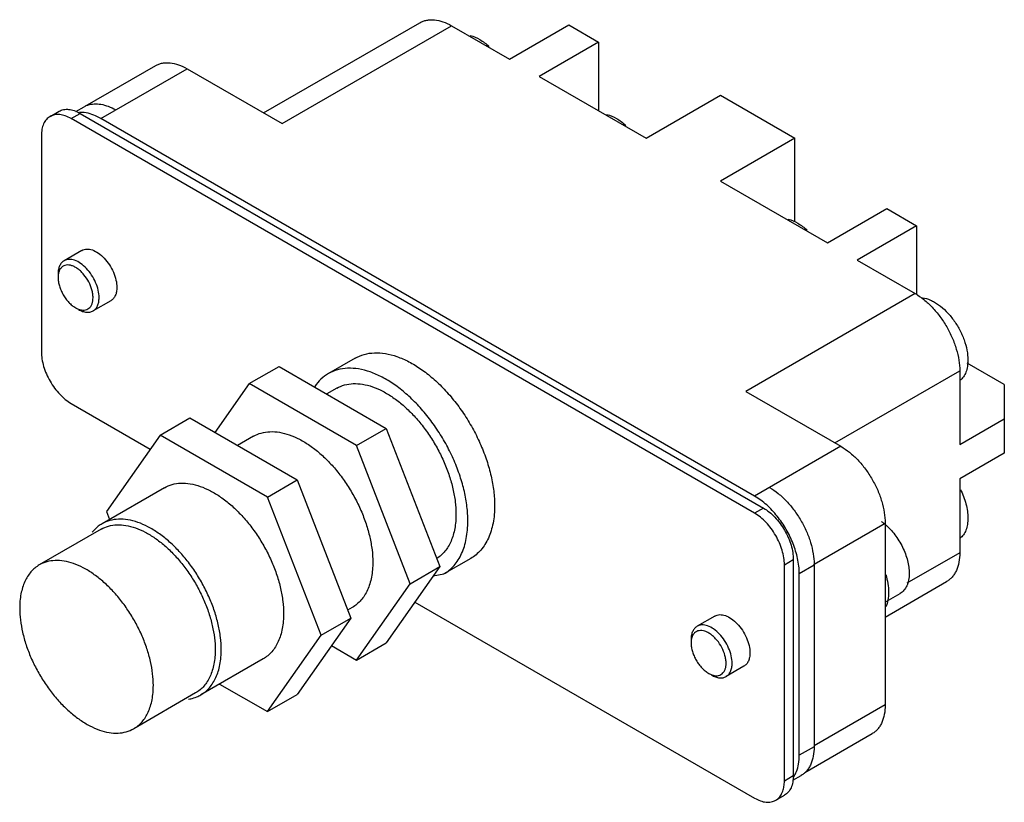
# Model space of a CAD drawing. Units: millimetres. Extents: x 8.8 to 68.3, y 30.2 to 77.5.
import ezdxf

# ---------------------------------------------------------------- set-up
doc = ezdxf.new("R2010")
doc.units = ezdxf.units.MM
doc.header["$LTSCALE"] = 7.001354
doc.layers.get('0').update_dxf_attribs({"linetype": 'CONTINUOUS'})

msp = doc.modelspace()

# ---------------------------------------------------------------- linework, layer by layer
at = {"color": 7}
for p, q in [((23.554, 71.838), (33.002, 77.293)), ((24.669, 71.194), (34.907, 77.105)), ((34.907, 77.105), (38.409, 75.083)), ((38.409, 75.083), (42.001, 77.157)), ((42.001, 77.157), (43.797, 76.12)), ((43.797, 76.12), (40.205, 74.046)), ((43.797, 76.12), (43.797, 71.972)), ((12.776, 72.244), (17.03, 74.7)), ((13.714, 71.505), (18.922, 74.512)), ((18.922, 74.512), (24.669, 71.194)), ((40.205, 74.046), (46.671, 70.313)), ((46.671, 70.313), (51.161, 72.905)), ((51.161, 72.905), (55.651, 70.313)), ((12.211, 71.926), (12.707, 72.212)), ((10.648, 71.631), (11.186, 71.942)), ((11.918, 71.505), (12.456, 71.816)), ((53.227, 47.656), (11.918, 71.505)), ((12.456, 71.816), (53.766, 47.967)), ((53.227, 48.693), (13.714, 71.505)), ((10.121, 70.468), (10.121, 57.403)), ((55.651, 70.313), (51.161, 67.72)), ((55.651, 65.266), (55.651, 70.313)), ((51.161, 67.72), (57.627, 63.988)), ((57.627, 63.988), (61.219, 66.061)), ((61.219, 66.061), (63.015, 65.024)), ((63.015, 65.024), (59.423, 62.951)), ((63.015, 65.024), (63.015, 60.865)), ((12.568, 63.535), (11.493, 62.914)), ((59.423, 62.951), (62.925, 60.929)), ((62.925, 60.929), (52.688, 55.018)), ((14.32, 60.499), (13.246, 59.879)), ((29.08, 57.023), (27.463, 56.09)), ((68.314, 55.433), (66.069, 56.729)), ((22.686, 55.489), (24.482, 56.526)), ((24.482, 56.526), (30.963, 52.784)), ((58.076, 51.907), (65.62, 56.262)), ((65.62, 56.262), (65.62, 51.803)), ((22.686, 55.489), (20.612, 52.538)), ((29.167, 51.747), (22.686, 55.489)), ((68.314, 55.433), (68.314, 51.285)), ((27.971, 55.21), (27.367, 54.861)), ((52.688, 55.018), (58.435, 51.7)), ((11.918, 54.292), (16.702, 51.53)), ((17.298, 52.378), (19.094, 53.415)), ((19.094, 53.415), (25.575, 49.673)), ((65.62, 51.803), (68.314, 53.359)), ((17.298, 52.378), (14.058, 47.768)), ((23.779, 48.636), (17.298, 52.378)), ((29.167, 51.747), (30.963, 52.784)), ((30.963, 52.784), (34.204, 44.432)), ((22.942, 52.306), (21.978, 51.75)), ((32.408, 43.395), (29.167, 51.747)), ((58.435, 51.7), (53.227, 48.693)), ((68.314, 51.285), (65.62, 49.729)), ((23.779, 48.636), (25.575, 49.673)), ((25.575, 49.673), (28.816, 41.321)), ((65.62, 49.729), (65.62, 45.271)), ((17.554, 49.196), (13.785, 47.02)), ((27.02, 40.285), (23.779, 48.636)), ((14.058, 47.768), (14.245, 47.285)), ((53.766, 47.967), (53.227, 47.656)), ((56.815, 44.584), (61.111, 47.065)), ((61.111, 47.065), (61.111, 36.073)), ((13.732, 46.691), (9.993, 44.533)), ((65.62, 45.271), (62.419, 43.423)), ((36.065, 44.925), (34.448, 43.991)), ((55.023, 44.545), (55.562, 44.856)), ((55.562, 44.856), (55.562, 31.79)), ((34.204, 44.432), (30.963, 39.822)), ((32.408, 43.395), (34.204, 44.432)), ((55.023, 31.479), (55.023, 44.545)), ((55.921, 44.026), (56.819, 44.545)), ((56.819, 44.545), (56.819, 33.553)), ((33.807, 43.868), (34.448, 43.991)), ((55.921, 33.035), (55.921, 44.026)), ((61.111, 41.379), (64.83, 43.526)), ((29.167, 38.785), (32.408, 43.395)), ((32.7, 42.293), (53.227, 30.442)), ((61.183, 42.326), (62.014, 42.805)), ((28.911, 41.968), (28.628, 41.804)), ((28.816, 41.321), (25.575, 36.711)), ((27.02, 40.285), (28.816, 41.321)), ((50.824, 41.448), (49.749, 40.828)), ((23.779, 35.674), (27.02, 40.285)), ((27.649, 39.662), (29.167, 38.785)), ((29.167, 38.785), (30.963, 39.822)), ((23.523, 38.857), (19.754, 36.681)), ((52.576, 38.413), (51.502, 37.792)), ((20.895, 37.34), (23.779, 35.674)), ((19.443, 36.799), (15.704, 34.641)), ((23.779, 35.674), (25.575, 36.711)), ((61.111, 36.073), (56.819, 33.595)), ((56.249, 31.985), (60.328, 34.34)), ((56.819, 33.553), (55.921, 33.035)), ((55.562, 31.79), (55.023, 31.479)), ((55.534, 31.523), (56.03, 31.809)), ((54.497, 30.316), (55.036, 30.628))]:
    msp.add_line(p, q, dxfattribs=at)
for centre, radius, start, end in [((13.343, 71.109), 1.274, 116.60312, 119.99865), ((13.349, 71.097), 1.287, 108.96956, 116.59646), ((12.508, 70.261), 1.612, 91.08377, 92.95559), ((14.788, 45.284), 2.004, 120.01977, 127.78911), ((59.105, 44.634), 3.091, 50.91111, 54.50943), ((53.227, 44.545), 3.592, 0.00069, 0.49304), ((18.753, 38.417), 2.004, 292.21009, 299.97862), ((54.24, 32.613), 1.612, 327.04581, 328.91692), ((55.394, 32.911), 1.272, 299.99986, 300.64794)]:
    msp.add_arc(centre, radius, start, end, dxfattribs=at)
for points, knots in [([(33.002, 77.293), (33.064, 77.329), (33.197, 77.392), (33.412, 77.451), (33.64, 77.476), (33.97, 77.465), (34.407, 77.36), (34.74, 77.201), (34.907, 77.105)], [0, 0, 0, 0, 0.108095, 0.218234, 0.332258, 0.451686, 0.710623, 1, 1, 1, 1]), ([(36.037, 76.511), (36.238, 76.464), (36.54, 76.332), (36.912, 76.085), (37.096, 75.931), (37.187, 75.847)], [0, 0, 0, 0, 0.463831, 0.723792, 1, 1, 1, 1]), ([(17.03, 74.7), (17.092, 74.736), (17.224, 74.797), (17.437, 74.856), (17.664, 74.882), (17.991, 74.87), (18.426, 74.765), (18.756, 74.608), (18.922, 74.512)], [0, 0, 0, 0, 0.108095, 0.218234, 0.332258, 0.451686, 0.710623, 1, 1, 1, 1]), ([(11.186, 71.942), (11.228, 71.966), (11.316, 72.008), (11.511, 72.061), (11.783, 72.069), (12.123, 71.986), (12.345, 71.881), (12.456, 71.816)], [0, 0, 0, 0, 0.108161, 0.218369, 0.451348, 0.710445, 1, 1, 1, 1]), ([(12.931, 72.314), (13.052, 72.356), (13.317, 72.406), (13.738, 72.376), (14.179, 72.248), (14.467, 72.107), (14.612, 72.024)], [0, 0, 0, 0, 0.218741, 0.454851, 0.714605, 1, 1, 1, 1]), ([(10.648, 71.631), (10.606, 71.607), (10.526, 71.551), (10.382, 71.41), (10.24, 71.178), (10.141, 70.842), (10.121, 70.597), (10.121, 70.468)], [0, 0, 0, 0, 0.108161, 0.218368, 0.451347, 0.710444, 1, 1, 1, 1]), ([(11.918, 71.505), (11.806, 71.57), (11.584, 71.675), (11.244, 71.757), (10.972, 71.75), (10.778, 71.696), (10.689, 71.655), (10.648, 71.631)], [0, 0, 0, 0, 0.289555, 0.548652, 0.781631, 0.891839, 1, 1, 1, 1]), ([(13.714, 71.505), (13.61, 71.565), (13.226, 71.762), (12.79, 71.878), (12.478, 71.872)], [0, 0, 0, 0, 0.276731, 1, 1, 1, 1]), ([(44.298, 71.741), (44.5, 71.694), (44.802, 71.563), (45.174, 71.315), (45.358, 71.161), (45.449, 71.078)], [0, 0, 0, 0, 0.463831, 0.723792, 1, 1, 1, 1]), ([(55.254, 65.416), (55.456, 65.369), (55.758, 65.237), (56.13, 64.99), (56.314, 64.836), (56.405, 64.752)], [0, 0, 0, 0, 0.463831, 0.723792, 1, 1, 1, 1]), ([(12.568, 63.535), (12.611, 63.56), (12.706, 63.599), (12.864, 63.622), (13.032, 63.61), (13.278, 63.545), (13.591, 63.373), (13.938, 63.066), (14.244, 62.674), (14.485, 62.229), (14.642, 61.766), (14.683, 61.451), (14.683, 61.302)], [0, 0, 0, 0, 0.042859, 0.087485, 0.13532, 0.187282, 0.304542, 0.438207, 0.582549, 0.729713, 0.871306, 1, 1, 1, 1]), ([(11.493, 62.914), (11.435, 62.881), (11.327, 62.79), (11.212, 62.602), (11.143, 62.37), (11.13, 62.201), (11.13, 62.112)], [0, 0, 0, 0, 0.217785, 0.450915, 0.7103, 1, 1, 1, 1]), ([(13.244, 60.681), (13.244, 60.757), (13.231, 60.913), (13.163, 61.237), (13, 61.639), (12.76, 62.004), (12.528, 62.256), (12.346, 62.412), (12.159, 62.534), (11.972, 62.617), (11.79, 62.659), (11.619, 62.656), (11.465, 62.609), (11.335, 62.516), (11.234, 62.384), (11.19, 62.279), (11.173, 62.223)], [0, 0, 0, 0, 0.065922, 0.136797, 0.287823, 0.44147, 0.515366, 0.58533, 0.650248, 0.709469, 0.762965, 0.811529, 0.856939, 0.901763, 0.94872, 1, 1, 1, 1]), ([(13.608, 60.681), (13.608, 60.831), (13.567, 61.146), (13.41, 61.608), (13.169, 62.054), (12.863, 62.446), (12.516, 62.753), (12.203, 62.924), (11.957, 62.989), (11.789, 63.002), (11.631, 62.979), (11.536, 62.939), (11.493, 62.914)], [0, 0, 0, 0, 0.128689, 0.270271, 0.417431, 0.561775, 0.695446, 0.812711, 0.864675, 0.912511, 0.957139, 1, 1, 1, 1]), ([(11.173, 62.223), (11.166, 62.198), (11.139, 62.093), (11.13, 61.984), (11.13, 61.901)], [0, 0, 0, 0, 0.235669, 1, 1, 1, 1]), ([(11.13, 61.901), (11.13, 61.818), (11.145, 61.644), (11.206, 61.382), (11.304, 61.116), (11.435, 60.857), (11.594, 60.614), (11.775, 60.397), (11.972, 60.213), (12.115, 60.113), (12.187, 60.071)], [0, 0, 0, 0, 0.114107, 0.237361, 0.366985, 0.500006, 0.633027, 0.762673, 0.885848, 1, 1, 1, 1]), ([(14.683, 61.302), (14.683, 61.213), (14.67, 61.044), (14.602, 60.812), (14.486, 60.624), (14.378, 60.533), (14.32, 60.499)], [0, 0, 0, 0, 0.289702, 0.54909, 0.782219, 1, 1, 1, 1]), ([(62.925, 60.929), (63.11, 60.822), (63.474, 60.567), (63.975, 60.098), (64.437, 59.543), (64.843, 58.925), (65.176, 58.264), (65.425, 57.587), (65.58, 56.918), (65.62, 56.475), (65.62, 56.262)], [0, 0, 0, 0, 0.114147, 0.237335, 0.366976, 0.499999, 0.633022, 0.762663, 0.885853, 1, 1, 1, 1]), ([(12.373, 59.982), (12.43, 59.961), (12.544, 59.93), (12.713, 59.922), (12.869, 59.957), (13.003, 60.035), (13.111, 60.152), (13.189, 60.304), (13.235, 60.484), (13.244, 60.613), (13.244, 60.681)], [0, 0, 0, 0, 0.13471, 0.256922, 0.370269, 0.480406, 0.593827, 0.716203, 0.851272, 1, 1, 1, 1]), ([(13.246, 59.879), (13.303, 59.912), (13.411, 60.003), (13.527, 60.191), (13.595, 60.423), (13.608, 60.592), (13.608, 60.681)], [0, 0, 0, 0, 0.217785, 0.450915, 0.7103, 1, 1, 1, 1]), ([(63.372, 60.673), (63.535, 60.651), (63.782, 60.574), (64.096, 60.414), (64.429, 60.198), (64.829, 59.849), (65.255, 59.341), (65.617, 58.763), (65.893, 58.146), (66.068, 57.525), (66.113, 57.109), (66.113, 56.91)], [0, 0, 0, 0, 0.099211, 0.15421, 0.212637, 0.338427, 0.473094, 0.611783, 0.749154, 0.880014, 1, 1, 1, 1]), ([(12.187, 60.071), (12.202, 60.062), (12.262, 60.029), (12.325, 60), (12.373, 59.982)], [0, 0, 0, 0, 0.259028, 1, 1, 1, 1]), ([(12.369, 59.965), (12.446, 59.921), (12.599, 59.848), (12.834, 59.792), (13.055, 59.797), (13.188, 59.845), (13.246, 59.879)], [0, 0, 0, 0, 0.289797, 0.549042, 0.782223, 1, 1, 1, 1]), ([(10.121, 57.403), (10.121, 57.261), (10.147, 56.965), (10.251, 56.519), (10.417, 56.068), (10.639, 55.628), (10.91, 55.215), (11.218, 54.846), (11.552, 54.533), (11.795, 54.363), (11.918, 54.292)], [0, 0, 0, 0, 0.114147, 0.237337, 0.366978, 0.500001, 0.633024, 0.762665, 0.885853, 1, 1, 1, 1]), ([(29.08, 57.023), (29.252, 57.122), (29.632, 57.28), (30.258, 57.372), (30.931, 57.322), (31.635, 57.135), (32.357, 56.816), (33.082, 56.373), (33.795, 55.814), (34.482, 55.153), (35.128, 54.402), (35.719, 53.579), (36.244, 52.699), (36.69, 51.783), (37.048, 50.85), (37.311, 49.919), (37.472, 49.01), (37.511, 48.412), (37.511, 48.122)], [0, 0, 0, 0, 0.042815, 0.087398, 0.13518, 0.18709, 0.243536, 0.304494, 0.36959, 0.438197, 0.509495, 0.582531, 0.656273, 0.729661, 0.801651, 0.871249, 0.937616, 1, 1, 1, 1]), ([(66.113, 56.91), (66.113, 56.78), (66.095, 56.53), (66.006, 56.184), (65.855, 55.892), (65.712, 55.739), (65.633, 55.678)], [0, 0, 0, 0, 0.28666, 0.546446, 0.781763, 1, 1, 1, 1]), ([(27.463, 56.09), (27.303, 55.997), (26.999, 55.769), (26.756, 55.478), (26.649, 55.319)], [0, 0, 0, 0, 0.491174, 1, 1, 1, 1]), ([(35.895, 47.189), (35.895, 47.479), (35.856, 48.077), (35.694, 48.986), (35.431, 49.916), (35.073, 50.85), (34.627, 51.766), (34.103, 52.645), (33.512, 53.469), (32.866, 54.22), (32.179, 54.881), (31.465, 55.44), (30.741, 55.883), (30.019, 56.202), (29.315, 56.389), (28.642, 56.439), (28.015, 56.347), (27.635, 56.189), (27.463, 56.09)], [0, 0, 0, 0, 0.062383, 0.128749, 0.198347, 0.270336, 0.343724, 0.417467, 0.490504, 0.561803, 0.630411, 0.695508, 0.756466, 0.812912, 0.864821, 0.912603, 0.957185, 1, 1, 1, 1]), ([(27.971, 55.21), (28.118, 55.295), (28.443, 55.43), (28.978, 55.508), (29.553, 55.466), (30.155, 55.306), (30.772, 55.033), (31.391, 54.654), (32.001, 54.177), (32.588, 53.612), (33.14, 52.97), (33.645, 52.266), (34.093, 51.515), (34.474, 50.732), (34.78, 49.935), (35.005, 49.139), (35.143, 48.363), (35.176, 47.851), (35.176, 47.604)], [0, 0, 0, 0, 0.042815, 0.087397, 0.13518, 0.187089, 0.243536, 0.304493, 0.369589, 0.438197, 0.509494, 0.58253, 0.656272, 0.72966, 0.80165, 0.871248, 0.937616, 1, 1, 1, 1]), ([(22.942, 52.306), (23.089, 52.391), (23.414, 52.526), (23.949, 52.605), (24.524, 52.562), (25.126, 52.402), (25.743, 52.13), (26.362, 51.751), (26.972, 51.274), (27.559, 50.708), (28.111, 50.067), (28.616, 49.363), (29.064, 48.612), (29.445, 47.829), (29.751, 47.031), (29.976, 46.236), (30.114, 45.459), (30.148, 44.948), (30.148, 44.7)], [0, 0, 0, 0, 0.042815, 0.087397, 0.13518, 0.187089, 0.243536, 0.304493, 0.369589, 0.438197, 0.509494, 0.58253, 0.656272, 0.72966, 0.80165, 0.871248, 0.937616, 1, 1, 1, 1]), ([(58.435, 51.7), (58.619, 51.594), (58.98, 51.34), (59.478, 50.875), (59.937, 50.324), (60.34, 49.709), (60.671, 49.053), (60.918, 48.381), (61.073, 47.716), (61.111, 47.276), (61.111, 47.065)], [0, 0, 0, 0, 0.114147, 0.237335, 0.366976, 0.499999, 0.633022, 0.762663, 0.885853, 1, 1, 1, 1]), ([(17.554, 49.196), (17.701, 49.281), (18.026, 49.415), (18.561, 49.494), (19.136, 49.451), (19.738, 49.292), (20.355, 49.019), (20.974, 48.64), (21.584, 48.163), (22.171, 47.598), (22.723, 46.956), (23.228, 46.252), (23.676, 45.501), (24.057, 44.718), (24.363, 43.92), (24.588, 43.125), (24.726, 42.348), (24.759, 41.837), (24.759, 41.589)], [0, 0, 0, 0, 0.042815, 0.087397, 0.13518, 0.187089, 0.243536, 0.304493, 0.369589, 0.438197, 0.509494, 0.58253, 0.656272, 0.72966, 0.80165, 0.871248, 0.937616, 1, 1, 1, 1]), ([(54.125, 49.211), (54.308, 49.105), (54.67, 48.852), (55.168, 48.387), (55.628, 47.837), (56.032, 47.223), (56.366, 46.568), (56.617, 45.895), (56.775, 45.23), (56.817, 44.788), (56.819, 44.576)], [0, 0, 0, 0, 0.114023, 0.23704, 0.366498, 0.499376, 0.63234, 0.76205, 0.885458, 1, 1, 1, 1]), ([(65.664, 49.098), (65.804, 48.816), (65.972, 48.381), (66.092, 47.793), (66.113, 47.508), (66.113, 47.37)], [0, 0, 0, 0, 0.524536, 0.770514, 1, 1, 1, 1]), ([(53.957, 48.155), (53.841, 48.259), (53.607, 48.452), (53.354, 48.619), (53.227, 48.693)], [0, 0, 0, 0, 0.514756, 1, 1, 1, 1]), ([(35.176, 47.604), (35.176, 47.311), (35.143, 46.881), (35.016, 46.339), (34.887, 45.976), (34.721, 45.649), (34.521, 45.36), (34.289, 45.114), (34.112, 44.979), (34.02, 44.92)], [0, 0, 0, 0, 0.288383, 0.42166, 0.547827, 0.66757, 0.781903, 0.892157, 1, 1, 1, 1]), ([(37.511, 48.122), (37.511, 47.94), (37.497, 47.586), (37.427, 47.072), (37.31, 46.595), (37.148, 46.16), (36.94, 45.77), (36.69, 45.431), (36.399, 45.144), (36.179, 44.991), (36.065, 44.925)], [0, 0, 0, 0, 0.148526, 0.2895, 0.422741, 0.548645, 0.667997, 0.781941, 0.891989, 1, 1, 1, 1]), ([(55.023, 44.545), (55.023, 44.687), (54.997, 44.982), (54.893, 45.428), (54.727, 45.88), (54.505, 46.32), (54.235, 46.732), (53.927, 47.102), (53.593, 47.415), (53.35, 47.585), (53.227, 47.656)], [0, 0, 0, 0, 0.114147, 0.237337, 0.366978, 0.500001, 0.633024, 0.762665, 0.885853, 1, 1, 1, 1]), ([(53.766, 47.967), (53.889, 47.896), (54.131, 47.726), (54.466, 47.413), (54.774, 47.043), (55.044, 46.631), (55.266, 46.191), (55.432, 45.739), (55.536, 45.293), (55.562, 44.998), (55.562, 44.856)], [0, 0, 0, 0, 0.114147, 0.237335, 0.366976, 0.499999, 0.633022, 0.762663, 0.885853, 1, 1, 1, 1]), ([(55.82, 44.928), (55.756, 45.229), (55.568, 45.834), (55.152, 46.693), (54.616, 47.484), (54.186, 47.948), (53.957, 48.155)], [0, 0, 0, 0, 0.244558, 0.500001, 0.755444, 1, 1, 1, 1]), ([(20.99, 39.413), (20.99, 39.661), (20.957, 40.172), (20.819, 40.949), (20.594, 41.744), (20.288, 42.542), (19.907, 43.325), (19.459, 44.076), (18.954, 44.78), (18.402, 45.422), (17.815, 45.987), (17.205, 46.464), (16.586, 46.843), (15.969, 47.116), (15.367, 47.275), (14.792, 47.318), (14.257, 47.239), (13.932, 47.104), (13.785, 47.02)], [0, 0, 0, 0, 0.062383, 0.128749, 0.198345, 0.270335, 0.343724, 0.417467, 0.490503, 0.561801, 0.630409, 0.695506, 0.756464, 0.812912, 0.864821, 0.912603, 0.957185, 1, 1, 1, 1]), ([(34.448, 43.991), (34.563, 44.057), (34.783, 44.211), (35.074, 44.497), (35.324, 44.837), (35.531, 45.227), (35.694, 45.662), (35.81, 46.139), (35.88, 46.652), (35.895, 47.007), (35.895, 47.189)], [0, 0, 0, 0, 0.10801, 0.218057, 0.332001, 0.451352, 0.577257, 0.710499, 0.851475, 1, 1, 1, 1]), ([(66.113, 47.37), (66.113, 47.24), (66.095, 46.99), (66.006, 46.644), (65.855, 46.352), (65.712, 46.199), (65.633, 46.138)], [0, 0, 0, 0, 0.28666, 0.546446, 0.781763, 1, 1, 1, 1]), ([(13.56, 46.868), (13.527, 46.842), (13.396, 46.734), (13.278, 46.61), (13.199, 46.51)], [0, 0, 0, 0, 0.24667, 1, 1, 1, 1]), ([(13.732, 46.691), (13.873, 46.772), (14.183, 46.901), (14.695, 46.976), (15.246, 46.936), (15.821, 46.783), (16.411, 46.522), (17.004, 46.16), (17.587, 45.703), (18.149, 45.162), (18.677, 44.548), (19.161, 43.875), (19.589, 43.156), (19.954, 42.407), (20.247, 41.644), (20.462, 40.882), (20.594, 40.14), (20.626, 39.65), (20.626, 39.413)], [0, 0, 0, 0, 0.042814, 0.087396, 0.135179, 0.187089, 0.243535, 0.304492, 0.369591, 0.438199, 0.509497, 0.582533, 0.656276, 0.729665, 0.801654, 0.87125, 0.937621, 1, 1, 1, 1]), ([(61.121, 46.978), (61.335, 46.795), (61.728, 46.367), (62.109, 45.748), (62.34, 45.212), (62.468, 44.808), (62.547, 44.413), (62.566, 44.152), (62.566, 44.026)], [0, 0, 0, 0, 0.250043, 0.512384, 0.642357, 0.76826, 0.888096, 1, 1, 1, 1]), ([(65.62, 45.271), (65.62, 45.077), (65.59, 44.71), (65.463, 44.279), (65.308, 43.988), (65.172, 43.802), (65.013, 43.646), (64.893, 43.562), (64.83, 43.526)], [0, 0, 0, 0, 0.289378, 0.548315, 0.667743, 0.781767, 0.891906, 1, 1, 1, 1]), ([(16.887, 37.255), (16.887, 37.492), (16.855, 37.981), (16.723, 38.724), (16.508, 39.485), (16.216, 40.248), (15.851, 40.997), (15.422, 41.716), (14.939, 42.39), (14.41, 43.004), (13.849, 43.544), (13.266, 44.001), (12.673, 44.364), (12.083, 44.624), (11.507, 44.777), (10.957, 44.818), (10.444, 44.743), (10.134, 44.614), (9.993, 44.533)], [0, 0, 0, 0, 0.062379, 0.12875, 0.198346, 0.270335, 0.343724, 0.417467, 0.490503, 0.561801, 0.630409, 0.695508, 0.756465, 0.812911, 0.864821, 0.912604, 0.957186, 1, 1, 1, 1]), ([(30.148, 44.7), (30.148, 44.398), (30.112, 43.954), (29.976, 43.395), (29.837, 43.023), (29.66, 42.691), (29.446, 42.4), (29.197, 42.156), (29.009, 42.024), (28.911, 41.968)], [0, 0, 0, 0, 0.289273, 0.422557, 0.548501, 0.667891, 0.781872, 0.891955, 1, 1, 1, 1]), ([(55.921, 44.026), (55.921, 44.173), (55.902, 44.476), (55.853, 44.776), (55.82, 44.928)], [0, 0, 0, 0, 0.485245, 1, 1, 1, 1]), ([(9.993, 44.533), (9.9, 44.479), (9.72, 44.353), (9.482, 44.119), (9.277, 43.841), (9.108, 43.522), (8.975, 43.167), (8.844, 42.632), (8.81, 42.208), (8.81, 41.918)], [0, 0, 0, 0, 0.108048, 0.218134, 0.332114, 0.451496, 0.577441, 0.710739, 1, 1, 1, 1]), ([(61.152, 43.956), (61.205, 43.775), (61.287, 43.419), (61.318, 43.055), (61.318, 42.881)], [0, 0, 0, 0, 0.518888, 1, 1, 1, 1]), ([(62.566, 44.026), (62.566, 43.891), (62.546, 43.634), (62.442, 43.281), (62.292, 43.038), (62.142, 42.889), (62.058, 42.831), (62.014, 42.805)], [0, 0, 0, 0, 0.289527, 0.548664, 0.781629, 0.891839, 1, 1, 1, 1]), ([(61.318, 42.881), (61.318, 42.721), (61.294, 42.417), (61.209, 42.123), (61.15, 41.993)], [0, 0, 0, 0, 0.527336, 1, 1, 1, 1]), ([(8.81, 41.918), (8.81, 41.681), (8.843, 41.192), (8.975, 40.449), (9.189, 39.688), (9.482, 38.925), (9.847, 38.176), (10.276, 37.457), (10.759, 36.783), (11.287, 36.169), (11.849, 35.629), (12.432, 35.172), (13.025, 34.809), (13.615, 34.549), (14.191, 34.396), (14.741, 34.355), (15.253, 34.43), (15.564, 34.559), (15.704, 34.641)], [0, 0, 0, 0, 0.062379, 0.12875, 0.198346, 0.270335, 0.343724, 0.417467, 0.490503, 0.561801, 0.630409, 0.695508, 0.756465, 0.812911, 0.864821, 0.912604, 0.957186, 1, 1, 1, 1]), ([(24.759, 41.589), (24.759, 41.287), (24.724, 40.843), (24.588, 40.285), (24.449, 39.913), (24.272, 39.58), (24.058, 39.289), (23.809, 39.045), (23.621, 38.913), (23.523, 38.857)], [0, 0, 0, 0, 0.289273, 0.422557, 0.548501, 0.667891, 0.781872, 0.891955, 1, 1, 1, 1]), ([(50.824, 41.448), (50.867, 41.473), (50.962, 41.513), (51.12, 41.536), (51.288, 41.523), (51.534, 41.458), (51.847, 41.287), (52.194, 40.98), (52.5, 40.588), (52.741, 40.142), (52.898, 39.68), (52.939, 39.365), (52.939, 39.215)], [0, 0, 0, 0, 0.042859, 0.087485, 0.13532, 0.187282, 0.304542, 0.438207, 0.582549, 0.729713, 0.871306, 1, 1, 1, 1]), ([(49.749, 40.828), (49.691, 40.794), (49.583, 40.703), (49.468, 40.515), (49.399, 40.283), (49.386, 40.114), (49.386, 40.025)], [0, 0, 0, 0, 0.217785, 0.450915, 0.7103, 1, 1, 1, 1]), ([(51.5, 38.594), (51.5, 38.67), (51.487, 38.827), (51.419, 39.15), (51.256, 39.553), (51.016, 39.918), (50.784, 40.169), (50.602, 40.326), (50.415, 40.447), (50.228, 40.53), (50.047, 40.572), (49.876, 40.57), (49.721, 40.522), (49.591, 40.43), (49.49, 40.298), (49.446, 40.192), (49.429, 40.136)], [0, 0, 0, 0, 0.065922, 0.136797, 0.287823, 0.44147, 0.515366, 0.58533, 0.650248, 0.709469, 0.762965, 0.811529, 0.856939, 0.901763, 0.94872, 1, 1, 1, 1]), ([(51.865, 38.594), (51.865, 38.744), (51.823, 39.059), (51.666, 39.522), (51.425, 39.967), (51.119, 40.359), (50.772, 40.666), (50.459, 40.837), (50.213, 40.903), (50.045, 40.915), (49.887, 40.892), (49.792, 40.853), (49.749, 40.828)], [0, 0, 0, 0, 0.128689, 0.270271, 0.417431, 0.561775, 0.695446, 0.812711, 0.864675, 0.912511, 0.957139, 1, 1, 1, 1]), ([(49.429, 40.136), (49.422, 40.112), (49.396, 40.007), (49.386, 39.898), (49.386, 39.815)], [0, 0, 0, 0, 0.235669, 1, 1, 1, 1]), ([(20.626, 39.413), (20.626, 39.124), (20.592, 38.699), (20.461, 38.165), (20.329, 37.809), (20.159, 37.491), (19.955, 37.213), (19.717, 36.979), (19.537, 36.853), (19.443, 36.799)], [0, 0, 0, 0, 0.289261, 0.422559, 0.548504, 0.667886, 0.781866, 0.891952, 1, 1, 1, 1]), ([(19.754, 36.681), (19.852, 36.737), (20.04, 36.869), (20.289, 37.113), (20.503, 37.404), (20.68, 37.737), (20.819, 38.109), (20.955, 38.667), (20.99, 39.111), (20.99, 39.413)], [0, 0, 0, 0, 0.108047, 0.218132, 0.332113, 0.451502, 0.577446, 0.710728, 1, 1, 1, 1]), ([(49.386, 39.815), (49.386, 39.731), (49.401, 39.557), (49.462, 39.295), (49.56, 39.029), (49.691, 38.77), (49.85, 38.528), (50.031, 38.31), (50.228, 38.126), (50.371, 38.026), (50.443, 37.984)], [0, 0, 0, 0, 0.114107, 0.237361, 0.366985, 0.500006, 0.633027, 0.762673, 0.885848, 1, 1, 1, 1]), ([(52.939, 39.215), (52.939, 39.126), (52.926, 38.957), (52.858, 38.725), (52.742, 38.537), (52.634, 38.446), (52.576, 38.413)], [0, 0, 0, 0, 0.289702, 0.54909, 0.782219, 1, 1, 1, 1]), ([(50.629, 37.896), (50.686, 37.874), (50.8, 37.843), (50.97, 37.835), (51.125, 37.87), (51.26, 37.948), (51.367, 38.066), (51.445, 38.217), (51.491, 38.397), (51.5, 38.527), (51.5, 38.594)], [0, 0, 0, 0, 0.13471, 0.256922, 0.370269, 0.480406, 0.593827, 0.716203, 0.851272, 1, 1, 1, 1]), ([(51.502, 37.792), (51.559, 37.825), (51.668, 37.916), (51.783, 38.105), (51.851, 38.337), (51.865, 38.506), (51.865, 38.594)], [0, 0, 0, 0, 0.217785, 0.450915, 0.7103, 1, 1, 1, 1]), ([(50.443, 37.984), (50.458, 37.975), (50.518, 37.942), (50.581, 37.913), (50.629, 37.896)], [0, 0, 0, 0, 0.259028, 1, 1, 1, 1]), ([(50.625, 37.879), (50.702, 37.834), (50.855, 37.762), (51.09, 37.705), (51.311, 37.71), (51.444, 37.759), (51.502, 37.792)], [0, 0, 0, 0, 0.289797, 0.549042, 0.782223, 1, 1, 1, 1]), ([(15.704, 34.641), (15.798, 34.695), (15.978, 34.82), (16.216, 35.054), (16.421, 35.332), (16.59, 35.651), (16.723, 36.007), (16.853, 36.541), (16.887, 36.966), (16.887, 37.255)], [0, 0, 0, 0, 0.108048, 0.218134, 0.332114, 0.451496, 0.577441, 0.710739, 1, 1, 1, 1]), ([(19.02, 36.428), (19.062, 36.434), (19.229, 36.464), (19.393, 36.514), (19.51, 36.561)], [0, 0, 0, 0, 0.254345, 1, 1, 1, 1]), ([(61.111, 36.073), (61.111, 35.881), (61.083, 35.517), (60.956, 35.088), (60.802, 34.799), (60.667, 34.615), (60.509, 34.459), (60.39, 34.376), (60.328, 34.34)], [0, 0, 0, 0, 0.289378, 0.548315, 0.667743, 0.781767, 0.891906, 1, 1, 1, 1]), ([(56.819, 33.553), (56.819, 33.362), (56.79, 32.997), (56.665, 32.569), (56.513, 32.279), (56.378, 32.094), (56.222, 31.937), (56.104, 31.853), (56.042, 31.816)], [0, 0, 0, 0, 0.289167, 0.548171, 0.667686, 0.781791, 0.891965, 1, 1, 1, 1]), ([(55.621, 31.781), (55.671, 31.865), (55.785, 32.098), (55.896, 32.521), (55.921, 32.858), (55.921, 33.035)], [0, 0, 0, 0, 0.225543, 0.593341, 1, 1, 1, 1]), ([(55.562, 31.79), (55.562, 31.662), (55.542, 31.417), (55.443, 31.081), (55.301, 30.849), (55.157, 30.707), (55.077, 30.652), (55.036, 30.628)], [0, 0, 0, 0, 0.289556, 0.548653, 0.781632, 0.891839, 1, 1, 1, 1]), ([(54.857, 30.704), (54.885, 30.757), (54.947, 30.904), (55.009, 31.165), (55.023, 31.372), (55.023, 31.479)], [0, 0, 0, 0, 0.227533, 0.596275, 1, 1, 1, 1]), ([(53.227, 30.442), (53.338, 30.378), (53.56, 30.272), (53.901, 30.19), (54.173, 30.197), (54.367, 30.251), (54.455, 30.292), (54.497, 30.316)], [0, 0, 0, 0, 0.289555, 0.548652, 0.781631, 0.891839, 1, 1, 1, 1]), ([(54.497, 30.316), (54.572, 30.36), (54.713, 30.473), (54.814, 30.622), (54.857, 30.704)], [0, 0, 0, 0, 0.486005, 1, 1, 1, 1])]:
    msp.add_open_spline(points, degree=3, knots=knots, dxfattribs=at)

doc.saveas('drawing.dxf')
